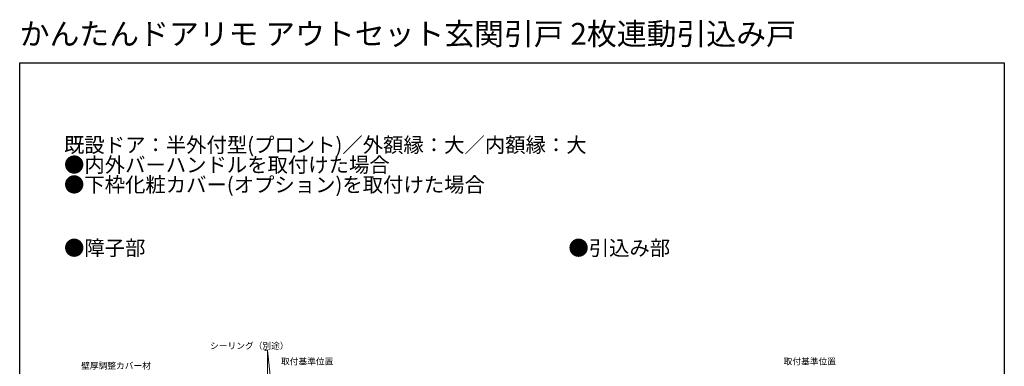
# Model space of a CAD drawing. Extents: x 0 to 1386, y 0 to 2245.
# Drawn here: x 0 to 1386, y 1757 to 2245 of the extents above; entities that cross this region are included whole.
import ezdxf

# ---------------------------------------------------------------- set-up
doc = ezdxf.new("R2010")
doc.units = 0
doc.layers.add('USER1', color=3, linetype='CONTINUOUS')
doc.layers.add('YKK_ZWAK', color=7, linetype='CONTINUOUS')
doc.layers.add('YKK_D', color=6, linetype='CONTINUOUS', lineweight=13)
doc.styles.get("Standard").update_dxf_attribs({"font": 'txt', "bigfont": 'BIGFONT'})

msp = doc.modelspace()

# ---------------------------------------------------------------- linework, layer by layer
at = {"layer": 'YKK_D', "ltscale": 1.5}
for p, q in [((348.8, 1779.6), (344.8, 1779.6)), ((348.3, 1577.6), (348.8, 1779.6)), ((362.2, 1647.8), (348.8, 1779.6))]:
    msp.add_line(p, q, dxfattribs=at)
at = {"layer": 'YKK_ZWAK'}
for p, q in [((0, 2184), (1386, 2184)), ((0, 0), (0, 2184)), ((1386, 2184), (1386, 0))]:
    msp.add_line(p, q, dxfattribs=at)

# ---------------------------------------------------------------- texts
at = {"layer": 'USER1'}
for s, height, p in [('かんたんドアリモ アウトセット玄関引戸 2枚連動引込み戸', 30.8, (0, 2209.2)), ('既設ドア：半外付型(プロント)／外額縁：大／内額縁：大', 21, (62.4, 2057.8)), ('●内外バーハンドルを取付けた場合', 21, (62.4, 2029.8)), ('●下枠化粧カバー(オプション)を取付けた場合', 21, (62.4, 2001.8)), ('●障子部', 21, (62.4, 1912.7)), ('●引込み部', 21, (772.4, 1912.7)), ('取付基準位置', 9, (367.9, 1759.1)), ('取付基準位置', 9, (1075.4, 1759.1))]:
    msp.add_text(s, height=height, dxfattribs=at).set_placement(p)
at = {"layer": 'YKK_D'}
for s, p in [('シーリング（別途）', (268, 1781.1)), ('壁厚調整カバー材', (86.5, 1753.1))]:
    msp.add_text(s, height=9, dxfattribs=at).set_placement(p)

doc.saveas('drawing.dxf')
